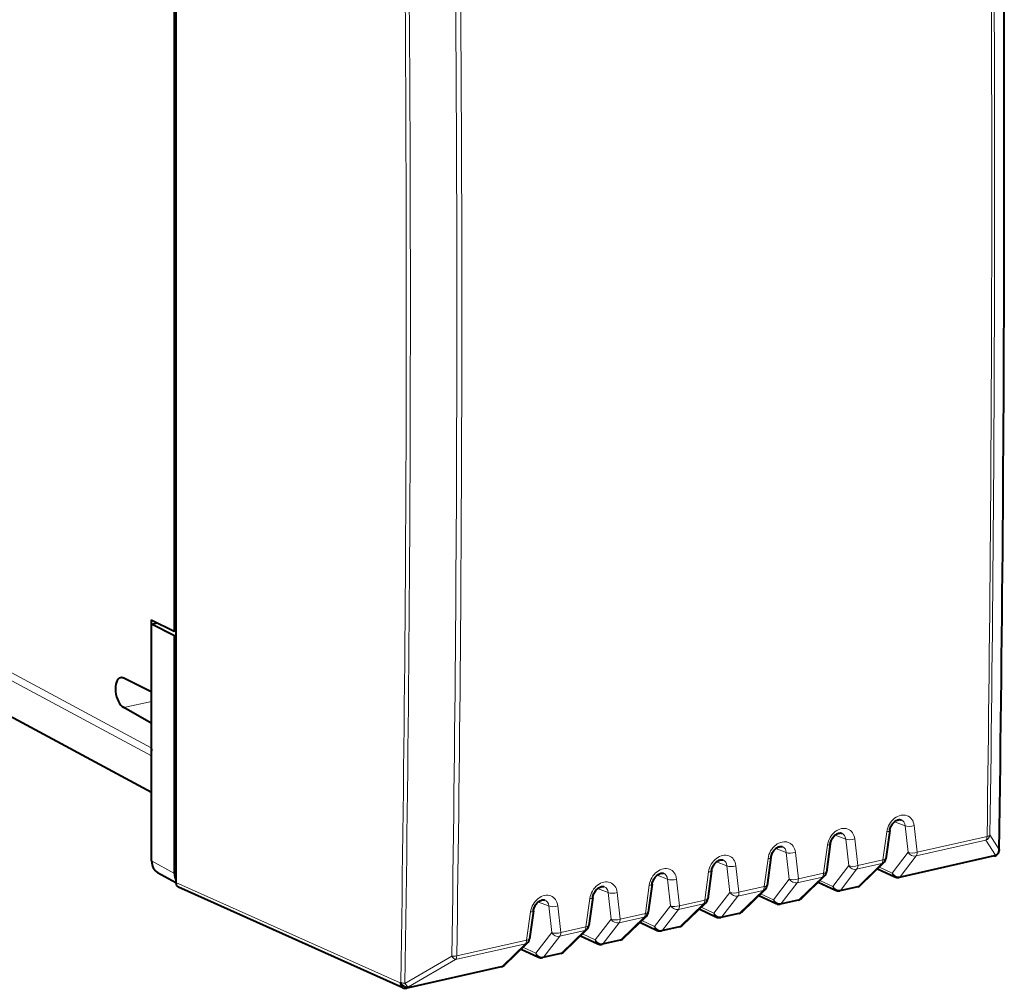
# Model space of a CAD drawing. Extents: x 0 to 420, y 0 to 297.
# Drawn here: x 357 to 387, y 208 to 237 of the extents above; entities that cross this region are included whole.
import ezdxf

# ---------------------------------------------------------------- set-up
doc = ezdxf.new("R2010")
doc.units = 0

msp = doc.modelspace()

# ---------------------------------------------------------------- linework, layer by layer
at = {"color": 7, "lineweight": 40}
for p, q in [((362.138885, 245.147385), (362.138885, 218.267014)), ((362.087799, 244.994934), (362.087799, 218.396484)), ((361.405609, 213.515915), (345.772552, 221.940887)), ((361.396271, 218.741943), (362.087799, 218.396484)), ((361.396271, 218.741943), (361.396271, 216.557159)), ((361.405579, 218.603088), (361.59082, 218.644775)), ((361.405579, 211.448364), (361.405579, 218.603088)), ((362.097107, 218.257614), (361.405579, 218.603088)), ((362.087799, 218.396484), (362.138885, 218.407974)), ((362.138885, 218.267014), (362.097107, 218.257614)), ((362.097107, 211.071533), (362.097107, 218.257614)), ((362.138885, 218.267014), (362.138885, 210.876129)), ((361.396271, 216.557159), (360.563751, 216.973068)), ((361.396271, 216.557159), (361.405609, 216.559265)), ((361.396271, 215.617462), (360.563751, 216.08374)), ((361.396271, 215.617462), (361.405609, 215.619568)), ((361.396271, 215.617462), (361.396271, 214.872391)), ((383.725464, 212.366028), (383.609467, 211.515274)), ((381.929413, 211.961838), (381.813385, 211.111084)), ((387.032684, 211.769745), (387.029602, 211.738693)), ((387.030518, 211.792679), (387.032684, 211.769745)), ((380.133331, 211.557648), (380.017303, 210.706879)), ((382.85144, 210.722504), (383.550354, 211.398605)), ((386.88736, 211.6008), (384.008026, 210.95282)), ((361.587311, 211.101578), (362.138885, 210.80101)), ((378.33725, 211.153442), (378.221252, 210.302689)), ((383.356079, 211.210648), (383.879669, 210.96666)), ((362.138885, 210.876129), (362.138885, 210.798981)), ((381.055359, 210.318314), (381.754303, 210.994415)), ((381.559998, 210.806458), (382.083588, 210.562454)), ((369.001099, 207.616531), (362.220123, 210.656036)), ((376.541168, 210.749252), (376.425171, 209.898499)), ((379.259277, 209.914108), (379.958221, 210.590225)), ((382.756287, 210.671127), (382.211945, 210.54863)), ((374.745087, 210.345062), (374.629089, 209.494308)), ((379.763916, 210.402267), (380.287506, 210.158264)), ((380.960205, 210.266937), (380.415894, 210.14444)), ((372.949005, 209.940872), (372.833008, 209.090118)), ((377.463196, 209.509918), (378.16214, 210.186035)), ((377.967834, 209.998077), (378.491425, 209.754074)), ((375.667145, 209.105728), (376.366058, 209.78183)), ((379.164154, 209.862747), (378.619812, 209.74025)), ((373.871063, 208.701538), (374.569977, 209.37764)), ((376.171753, 209.593872), (376.695374, 209.349884)), ((377.368073, 209.458557), (376.82373, 209.33606)), ((374.375671, 209.189682), (374.899292, 208.945694)), ((375.571991, 209.054352), (375.027649, 208.931854)), ((366.09137, 208.919052), (366.043335, 208.942322)), ((366.09137, 208.919052), (366.077637, 208.926941)), ((366.104095, 208.913803), (366.09137, 208.919052)), ((366.115509, 208.909943), (366.104095, 208.913803)), ((372.074982, 208.297348), (372.773895, 208.97345)), ((372.57962, 208.785492), (373.10321, 208.541489)), ((373.775909, 208.650162), (373.231567, 208.527664)), ((371.979828, 208.245972), (369.126801, 207.603912))]:
    msp.add_line(p, q, dxfattribs=at)
at = {"color": 7, "lineweight": 18}
for p, q in [((361.405579, 213.526031), (345.712036, 221.983582)), ((351.362335, 220.251373), (361.396271, 214.872391)), ((351.48465, 219.946686), (361.405579, 214.628296)), ((360.563751, 216.08374), (361.405609, 216.273193)), ((384.19043, 212.515121), (383.872894, 212.632675)), ((383.637207, 212.331238), (383.52121, 211.480408)), ((384.281891, 211.711182), (384.19043, 212.515121)), ((384.555908, 211.713257), (384.464447, 212.517395)), ((382.394348, 212.110931), (382.076813, 212.228485)), ((382.485809, 211.306976), (382.394348, 212.110931)), ((382.759827, 211.309067), (382.668365, 212.113205)), ((384.521698, 211.599579), (386.634399, 212.075027)), ((384.555908, 211.713257), (386.66861, 212.188705)), ((386.634399, 212.075027), (386.919159, 211.620285)), ((386.754547, 212.233521), (387.030518, 211.792679)), ((380.598267, 211.706726), (380.280762, 211.824295)), ((380.689758, 210.902786), (380.598267, 211.706741)), ((380.963745, 210.904861), (380.872284, 211.709015)), ((381.841125, 211.927048), (381.725128, 211.076218)), ((383.800018, 211.083908), (384.281891, 211.711182)), ((387.032806, 211.770172), (387.033417, 211.772293)), ((387.033417, 211.772293), (387.03421, 211.778336)), ((361.405579, 211.448364), (362.097107, 211.071533)), ((378.802216, 211.302536), (378.48468, 211.420105)), ((380.045044, 211.522858), (379.929047, 210.672012)), ((383.52121, 211.480408), (382.759827, 211.309067)), ((386.919159, 211.620285), (384.039825, 210.972321)), ((384.039825, 210.972321), (384.521698, 211.599579)), ((378.248962, 211.118652), (378.132965, 210.267822)), ((378.893677, 210.498596), (378.802216, 211.302536)), ((379.167664, 210.500671), (379.076202, 211.304825)), ((382.003937, 210.679718), (382.485809, 211.306976)), ((382.243744, 210.56813), (382.725647, 211.195389)), ((383.487, 211.36673), (382.725647, 211.195389)), ((382.788086, 210.690628), (383.487, 211.36673)), ((383.411987, 211.26474), (383.800018, 211.083908)), ((368.918732, 207.759949), (362.138885, 210.798981)), ((377.006134, 210.898346), (376.688599, 211.015915)), ((377.097595, 210.094406), (377.006134, 210.898346)), ((377.371582, 210.096481), (377.280151, 210.900635)), ((380.207855, 210.275528), (380.689758, 210.902786)), ((381.690948, 210.96254), (380.929565, 210.791199)), ((381.725128, 211.076218), (380.963745, 210.904861)), ((380.992004, 210.286438), (381.690948, 210.96254)), ((381.615906, 210.86055), (382.003937, 210.679718)), ((375.210052, 210.494156), (374.892517, 210.61171)), ((376.452881, 210.714462), (376.336914, 209.863632)), ((378.411774, 209.871338), (378.893677, 210.498596)), ((379.894867, 210.55835), (379.133484, 210.386993)), ((379.929047, 210.672012), (379.167664, 210.500671)), ((379.195923, 209.882233), (379.894867, 210.55835)), ((380.447662, 210.163925), (380.929565, 210.791199)), ((382.788086, 210.690628), (382.243744, 210.56813)), ((373.413971, 210.089966), (373.096436, 210.20752)), ((374.65683, 210.310272), (374.540833, 209.459442)), ((375.301514, 209.690216), (375.210052, 210.494156)), ((375.575531, 209.692291), (375.48407, 210.496429)), ((378.132965, 210.267822), (377.371582, 210.096481)), ((378.651611, 209.759735), (379.133484, 210.386993)), ((379.819824, 210.45636), (380.207855, 210.275528)), ((380.992004, 210.286438), (380.447662, 210.163925)), ((372.860748, 209.906082), (372.744751, 209.055252)), ((373.505432, 209.286011), (373.413971, 210.089966)), ((373.779449, 209.288101), (373.687988, 210.092239)), ((376.615692, 209.467148), (377.097595, 210.094406)), ((376.85553, 209.355545), (377.337402, 209.982803)), ((378.098785, 210.154144), (377.337402, 209.982803)), ((377.399872, 209.478043), (378.098785, 210.154144)), ((378.023743, 210.052155), (378.411774, 209.871338)), ((374.819641, 209.062943), (375.301514, 209.690216)), ((376.302704, 209.749954), (375.541321, 209.578613)), ((376.336914, 209.863632), (375.575531, 209.692291)), ((375.60379, 209.073853), (376.302704, 209.749954)), ((376.227661, 209.647964), (376.615692, 209.467148)), ((379.195923, 209.882233), (378.651611, 209.759735)), ((374.506622, 209.345764), (373.745239, 209.174423)), ((374.540833, 209.459442), (373.779449, 209.288101)), ((373.807709, 208.669662), (374.506622, 209.345764)), ((375.059448, 208.951355), (375.541321, 209.578613)), ((377.399872, 209.478043), (376.85553, 209.355545)), ((372.744751, 209.055252), (370.63205, 208.579803)), ((373.02356, 208.658752), (373.505432, 209.286011)), ((373.263367, 208.547165), (373.745239, 209.174423)), ((374.43161, 209.243774), (374.819641, 209.062943)), ((375.60379, 209.073853), (375.059448, 208.951355)), ((372.710541, 208.941574), (370.59787, 208.466125)), ((372.011627, 208.265472), (372.710541, 208.941574)), ((372.635529, 208.839584), (373.02356, 208.658752)), ((369.061432, 207.748871), (370.48172, 208.571442)), ((369.177551, 207.643707), (370.59787, 208.466125)), ((373.807709, 208.669662), (373.263367, 208.547165)), ((372.011627, 208.265472), (369.1586, 207.623413)), ((368.937714, 207.780243), (368.918732, 207.759949)), ((369.177551, 207.643707), (369.1586, 207.623413))]:
    msp.add_line(p, q, dxfattribs=at)
for points in [[(383.637207, 212.331238), (383.648376, 212.390457), (383.665619, 212.448837), (383.688568, 212.505646), (383.716919, 212.560196), (383.750305, 212.611755), (383.7883, 212.659668), (383.830505, 212.703262), (383.872742, 212.739059), (383.917755, 212.770096), (383.965027, 212.795837), (384.014008, 212.81575), (384.064026, 212.829376), (384.112213, 212.836121), (384.159973, 212.836441), (384.206573, 212.83017), (384.251221, 212.817291), (384.293152, 212.797958), (384.331116, 212.772842), (384.365143, 212.742188), (384.394714, 212.706558), (384.419495, 212.666595), (384.43924, 212.623001), (384.455017, 212.571518), (384.464447, 212.51741)], [(381.841125, 211.927048), (381.852325, 211.986252), (381.869537, 212.044647), (381.892487, 212.101456), (381.920837, 212.156006), (381.954224, 212.207565), (381.992218, 212.255478), (382.034424, 212.299072), (382.07666, 212.334869), (382.121674, 212.365906), (382.168945, 212.391647), (382.217926, 212.41156), (382.267944, 212.425186), (382.316132, 212.431931), (382.363922, 212.432251), (382.410492, 212.42598), (382.455139, 212.413101), (382.49707, 212.393753), (382.535034, 212.368652), (382.569061, 212.337997), (382.598633, 212.302368), (382.623413, 212.262405), (382.643158, 212.218796), (382.658936, 212.167328), (382.668365, 212.113205)], [(380.045044, 211.522858), (380.056244, 211.582062), (380.073456, 211.640442), (380.096405, 211.697266), (380.124756, 211.751801), (380.158142, 211.803375), (380.196136, 211.851288), (380.238342, 211.894882), (380.280579, 211.930679), (380.325592, 211.961716), (380.372864, 211.987457), (380.421844, 212.00737), (380.471863, 212.020981), (380.520081, 212.02774), (380.567841, 212.028061), (380.614441, 212.02179), (380.659058, 212.008911), (380.700989, 211.989563), (380.738953, 211.964447), (380.77298, 211.933807), (380.802551, 211.898178), (380.827332, 211.858215), (380.847076, 211.814606), (380.862854, 211.763123), (380.872284, 211.709015)], [(378.248962, 211.118652), (378.260162, 211.177872), (378.277374, 211.236252), (378.300323, 211.293076), (378.328674, 211.34761), (378.362061, 211.399185), (378.400055, 211.447098), (378.442261, 211.490692), (378.484528, 211.526489), (378.52951, 211.557526), (378.576813, 211.583252), (378.625763, 211.60318), (378.675812, 211.616791), (378.723999, 211.623535), (378.771759, 211.623856), (378.818359, 211.617599), (378.862976, 211.604721), (378.904907, 211.585373), (378.942871, 211.560257), (378.976898, 211.529617), (379.00647, 211.493988), (379.03125, 211.454025), (379.050995, 211.410416), (379.066772, 211.358932), (379.076202, 211.304825)], [(376.452881, 210.714462), (376.464081, 210.773682), (376.481293, 210.832062), (376.504272, 210.888885), (376.532593, 210.94342), (376.565979, 210.99498), (376.604004, 211.042908), (376.64621, 211.086487), (376.688446, 211.122284), (376.733459, 211.15332), (376.780731, 211.179062), (376.829712, 211.198975), (376.87973, 211.212601), (376.927917, 211.219345), (376.975677, 211.219666), (377.022278, 211.213394), (377.066925, 211.200531), (377.108826, 211.181183), (377.14682, 211.156067), (377.180817, 211.125412), (377.210419, 211.089783), (377.235199, 211.04982), (377.254913, 211.006226), (377.270691, 210.954742), (377.280151, 210.900635)], [(374.65683, 210.310272), (374.667999, 210.369492), (374.685242, 210.427872), (374.708191, 210.48468), (374.736542, 210.53923), (374.769897, 210.59079), (374.807922, 210.638702), (374.850128, 210.682297), (374.892365, 210.718094), (374.937378, 210.74913), (374.98465, 210.774872), (375.03363, 210.794785), (375.083649, 210.808411), (375.131836, 210.815155), (375.179596, 210.815475), (375.226196, 210.809204), (375.270844, 210.796326), (375.312744, 210.776978), (375.350739, 210.751877), (375.384735, 210.721222), (375.414337, 210.685593), (375.439117, 210.64563), (375.458862, 210.602036), (375.474609, 210.550552), (375.48407, 210.496429)], [(372.860748, 209.906082), (372.871918, 209.965286), (372.88916, 210.023666), (372.912109, 210.08049), (372.94046, 210.13504), (372.973816, 210.1866), (373.011841, 210.234512), (373.054047, 210.278107), (373.096283, 210.313904), (373.141296, 210.34494), (373.188568, 210.370682), (373.237549, 210.390594), (373.287567, 210.404205), (373.335754, 210.410965), (373.383545, 210.411285), (373.430115, 210.405014), (373.474762, 210.392136), (373.516693, 210.372787), (373.554657, 210.347687), (373.588684, 210.317032), (373.618256, 210.281403), (373.643036, 210.24144), (373.662781, 210.19783), (373.678558, 210.146347), (373.687988, 210.092239)]]:
    msp.add_lwpolyline(points, dxfattribs=at)
at = {"color": 7, "lineweight": 40}
for points in [[(383.725464, 212.366028), (383.730774, 212.39595), (383.738617, 212.426407), (383.749023, 212.456909), (383.761871, 212.48703), (383.777039, 212.516342), (383.794281, 212.544434), (383.813416, 212.570923), (383.834076, 212.595444), (383.855988, 212.617706), (383.878723, 212.637451), (383.905334, 212.656754), (383.925079, 212.668686), (383.947876, 212.680008), (383.969818, 212.688507), (383.990631, 212.694305), (384.009918, 212.697632), (384.027557, 212.698761), (384.057709, 212.695633), (384.069824, 212.692154)], [(381.929413, 211.961838), (381.934692, 211.99176), (381.942566, 212.022202), (381.952942, 212.052704), (381.96579, 212.08284), (381.980957, 212.112152), (381.99823, 212.140244), (382.017334, 212.166733), (382.038025, 212.191254), (382.059906, 212.213516), (382.082642, 212.233261), (382.109253, 212.252563), (382.128998, 212.264481), (382.151794, 212.275818), (382.173767, 212.284302), (382.19455, 212.290115), (382.213837, 212.293442), (382.231476, 212.294556), (382.261627, 212.291443), (382.273743, 212.287964)], [(380.133331, 211.557648), (380.138611, 211.58757), (380.146484, 211.618011), (380.15686, 211.648514), (380.169739, 211.67865), (380.184875, 211.707962), (380.202148, 211.736053), (380.221252, 211.762527), (380.241943, 211.787048), (380.263824, 211.809326), (380.28656, 211.829056), (380.313171, 211.848373), (380.332916, 211.860291), (380.355713, 211.871628), (380.377686, 211.880112), (380.398468, 211.885925), (380.417755, 211.889236), (380.435425, 211.890366), (380.465576, 211.887253), (380.477661, 211.883774)], [(378.33725, 211.153442), (378.342529, 211.18338), (378.350403, 211.213821), (378.360809, 211.244324), (378.373657, 211.274445), (378.388794, 211.303772), (378.406067, 211.331848), (378.425171, 211.358337), (378.445862, 211.382858), (378.467743, 211.405136), (378.490479, 211.424866), (378.51709, 211.444183), (378.536865, 211.4561), (378.559662, 211.467438), (378.581604, 211.475922), (378.602386, 211.48172), (378.621674, 211.485046), (378.639343, 211.486176), (378.669495, 211.483047), (378.68158, 211.479568)], [(376.541168, 210.749252), (376.546448, 210.77919), (376.554321, 210.809631), (376.564728, 210.840134), (376.577576, 210.870255), (376.592743, 210.899567), (376.609985, 210.927658), (376.62912, 210.954147), (376.64978, 210.978668), (376.671692, 211.000931), (376.694397, 211.020676), (376.721008, 211.039978), (376.740784, 211.05191), (376.76358, 211.063232), (376.785522, 211.071732), (376.806335, 211.07753), (376.825623, 211.080856), (376.843262, 211.081985), (376.873413, 211.078857), (376.885529, 211.075378)], [(374.745087, 210.345062), (374.750397, 210.374985), (374.75824, 210.405426), (374.768646, 210.435944), (374.781494, 210.466064), (374.796661, 210.495377), (374.813904, 210.523468), (374.833038, 210.549957), (374.853699, 210.574478), (374.87561, 210.596741), (374.898346, 210.616486), (374.924927, 210.635788), (374.944702, 210.64772), (374.967499, 210.659042), (374.989441, 210.667542), (375.010254, 210.67334), (375.029541, 210.676666), (375.04718, 210.677795), (375.077332, 210.674667), (375.089447, 210.671188)], [(372.949005, 209.940872), (372.954315, 209.970795), (372.962158, 210.001236), (372.972565, 210.031738), (372.985413, 210.061874), (373.00058, 210.091187), (373.017822, 210.119278), (373.036957, 210.145767), (373.057617, 210.170288), (373.079529, 210.192551), (373.102264, 210.212296), (373.128876, 210.231598), (373.148621, 210.243515), (373.171417, 210.254852), (373.193359, 210.263336), (373.214172, 210.26915), (373.233459, 210.272461), (373.251099, 210.27359), (373.28125, 210.270477), (373.293365, 210.266998)]]:
    msp.add_lwpolyline(points, dxfattribs=at)
at = {"color": 7, "lineweight": 18}
for centre, radius, start, end in [((-973.876892, 232.360367), 1361.063218, 359.134142, 0.867753), ((-976.024231, 231.828064), 1362.834701, 359.174301, 0.827652), ((-975.835022, 231.871353), 1362.731394, 359.174302, 0.827652), ((-887.591858, 228.343185), 1256.698188, 359.062446, 0.941047), ((-887.662781, 228.315201), 1256.89287, 359.062436, 0.939739), ((-887.79364, 228.211655), 1258.428963, 359.105752, 0.896148), ((-887.74469, 228.221512), 1258.53039, 359.105756, 0.896144), ((386.551971, 212.26265), 0.204811, 293.717775, 351.818769), ((386.835388, 211.809326), 0.206726, 293.902347, 340.013767), ((370.529785, 209.07901), 0.50973, 264.589989, 281.576663), ((369.080048, 208.089874), 0.341169, 245.310373, 266.87147)]:
    msp.add_arc(centre, radius, start, end, dxfattribs=at)
at = {"color": 7, "lineweight": 40}
for centre, radius, start, end in [((-973.854187, 232.366714), 1361.04453, 359.13326, 0.869282), ((360.493378, 216.844879), 0.146035, 61.234797, 100.939923), ((361.890106, 214.871155), 0.493799, 179.856776, 191.145539), ((386.861969, 211.773987), 0.17129, 309.853055, 348.109903), ((386.834198, 211.781403), 0.20005, 345.309279, 359.123221), ((383.411316, 211.542358), 0.2, 314.049096, 352.216658), ((386.843445, 211.795914), 0.2, 282.682703, 309.900535), ((381.615234, 211.138168), 0.2, 314.049096, 352.216658), ((362.551392, 211.065674), 0.454165, 179.261402, 204.677346), ((383.964142, 211.148148), 0.200191, 245.0386, 282.663332), ((379.819153, 210.733963), 0.2, 314.049096, 352.216658), ((382.16806, 210.743958), 0.200192, 245.038696, 282.663134), ((382.712372, 210.866257), 0.2, 282.682696, 314.049096), ((378.023071, 210.329773), 0.2, 314.049096, 352.216658), ((380.916321, 210.462051), 0.2, 282.682696, 314.049096), ((379.120239, 210.057861), 0.2, 282.682696, 314.049096), ((380.372009, 210.339752), 0.200192, 245.038696, 282.663134), ((376.22699, 209.925583), 0.2, 314.049096, 352.216658), ((378.575928, 209.935562), 0.200192, 245.038696, 282.663134), ((374.430939, 209.521393), 0.2, 314.049096, 352.216658), ((376.779846, 209.531372), 0.200192, 245.038696, 282.663134), ((377.324158, 209.653671), 0.2, 282.682696, 314.049096), ((372.634857, 209.117203), 0.2, 314.049096, 352.216658), ((375.528076, 209.249481), 0.2, 282.682696, 314.049096), ((374.983765, 209.127182), 0.200192, 245.038696, 282.663134), ((373.187683, 208.722992), 0.200192, 245.038696, 282.663134), ((373.731995, 208.845291), 0.2, 282.682696, 314.049096), ((371.935913, 208.441086), 0.2, 282.682696, 314.049096), ((369.082886, 207.799042), 0.2, 245.861351, 282.682696)]:
    msp.add_arc(centre, radius, start, end, dxfattribs=at)
for centre, major_axis, ratio, start_param, end_param in [((360.568237, 216.526031), (0.102051, -0.462143), 0.50966, 3.143677465, 5.856895223), ((361.823334, 211.54245), (-0.230743, -0.443695), 0.784913, 5.297565822, 6.267914347), ((362.306, 210.836716), (-0.092407, -0.177521), 0.784509, 5.298173721, 6.329228164)]:
    msp.add_ellipse(centre, major_axis=major_axis, ratio=ratio, start_param=start_param, end_param=end_param, dxfattribs=at)
at = {"color": 7, "lineweight": 18}
for centre, major_axis, ratio, start_param, end_param in [((383.940063, 212.421097), (-0.165253, -0.253448), 0.745734, 2.363533948, 3.316898559), ((382.143982, 212.016907), (-0.165253, -0.253448), 0.745734, 2.363533948, 3.316898559), ((383.527313, 212.39299), (0.198181, -0.026962), 0.286162, 5.338626958, 6.283185307), ((384.354553, 212.579147), (0.1987, 0.022675), 0.429314, 3.693461243, 5.248692463), ((382.558472, 212.174957), (0.1987, 0.022675), 0.429314, 3.693461243, 5.248692463), ((386.558716, 212.250656), (0.043915, -0.195114), 0.516517, 0.348717512, 1.134217383), ((386.558716, 212.250656), (-0.199982, 0.002914), 0.362417, 2.15787585, 2.943274012), ((380.3479, 211.612717), (-0.165253, -0.253448), 0.745734, 2.363533948, 3.316898559), ((380.76239, 211.770767), (0.1987, 0.022675), 0.429314, 3.693461243, 5.248692463), ((381.731232, 211.9888), (0.198181, -0.026962), 0.286162, 5.338626958, 6.283185307), ((384.446014, 211.775208), (-0.19873, -0.022552), 0.430144, 0.552137928, 2.107218169), ((384.446014, 211.775208), (-0.1586, 0.121841), 0.846785, 1.097689508, 2.559184703), ((384.446014, 211.775208), (0.043915, -0.195114), 0.516517, 0.348717512, 1.134217383), ((378.551819, 211.208511), (-0.165253, -0.253448), 0.745734, 2.363533948, 3.316898559), ((379.93515, 211.584595), (0.198181, -0.026962), 0.286162, 5.338626958, 6.283185307), ((383.411316, 211.542358), (-0.043915, 0.195114), 0.516517, 3.490310166, 4.275810036), ((383.411316, 211.542358), (0.139069, -0.143753), 0.756539, 5.819316981, 6.283184116), ((383.411316, 211.542358), (0.198151, -0.027084), 0.28701, 5.338962335, 6.283185307), ((386.843445, 211.795914), (-0.043915, 0.195114), 0.516517, 3.141592654, 3.490310166), ((378.139069, 211.180405), (0.198181, -0.026962), 0.286162, 5.338626958, 6.283185307), ((378.966309, 211.366577), (0.1987, 0.022675), 0.429314, 3.693461243, 5.248692463), ((381.615234, 211.138168), (0.198151, -0.027084), 0.28701, 5.338962335, 6.283185307), ((382.649933, 211.371017), (-0.19873, -0.022552), 0.430144, 0.552137928, 2.107218169), ((382.649933, 211.371017), (-0.1586, 0.121841), 0.846785, 1.097689508, 2.559184703), ((382.649933, 211.371017), (-0.043915, 0.195114), 0.516517, 3.490310166, 4.275810036), ((376.755768, 210.804321), (-0.165253, -0.253448), 0.745734, 2.363533948, 3.316898559), ((377.170227, 210.962372), (0.1987, 0.022675), 0.429314, 3.693461243, 5.248692463), ((380.853851, 210.966827), (-0.19873, -0.022552), 0.430144, 0.552137928, 2.107218169), ((380.853851, 210.966827), (-0.1586, 0.121841), 0.846785, 1.097689508, 2.559184703), ((380.853851, 210.966827), (-0.043915, 0.195114), 0.516517, 3.490310166, 4.275810036), ((381.615234, 211.138168), (-0.043915, 0.195114), 0.516517, 3.490310166, 4.275810036), ((381.615234, 211.138168), (0.139069, -0.143753), 0.756539, 5.819316981, 6.283184116), ((383.964111, 211.147949), (0.084473, 0.18129), 0.78922, 2.261116568, 3.141741508), ((383.964111, 211.147949), (-0.1586, 0.121841), 0.846785, 1.097689508, 2.559184703), ((383.964111, 211.147949), (-0.043915, 0.195114), 0.516517, 3.141592654, 3.490310166), ((374.959686, 210.400131), (-0.165253, -0.253448), 0.745734, 2.363533948, 3.316898559), ((376.342987, 210.776215), (0.198181, -0.026962), 0.286162, 5.338626958, 6.283185307), ((379.05777, 210.562622), (-0.19873, -0.022552), 0.430144, 0.552137928, 2.107218169), ((379.05777, 210.562622), (-0.1586, 0.121841), 0.846785, 1.097689508, 2.559184703), ((379.05777, 210.562622), (-0.043915, 0.195114), 0.516517, 3.490310166, 4.275810036), ((379.819153, 210.733963), (-0.043915, 0.195114), 0.516517, 3.490310166, 4.275810036), ((379.819153, 210.733963), (0.139069, -0.143753), 0.756539, 5.819316981, 6.283184116), ((379.819153, 210.733963), (0.198151, -0.027084), 0.28701, 5.338962335, 6.283185307), ((382.16803, 210.743759), (0.084473, 0.18129), 0.78922, 2.261116568, 3.141741508), ((382.16803, 210.743759), (-0.1586, 0.121841), 0.846785, 1.097689508, 2.559184703), ((382.16803, 210.743759), (-0.043915, 0.195114), 0.516517, 3.142332405, 3.490310166), ((382.712372, 210.866257), (-0.043915, 0.195114), 0.516517, 3.141592654, 3.490310166), ((382.712372, 210.866257), (0.139069, -0.143753), 0.756539, 5.819316981, 6.283184116), ((373.163605, 209.995941), (-0.165253, -0.253448), 0.745734, 2.363533948, 3.316898559), ((374.546906, 210.372025), (0.198181, -0.026962), 0.286162, 5.338626958, 6.283185307), ((375.374146, 210.558182), (0.1987, 0.022675), 0.429314, 3.693461243, 5.248692463), ((378.023071, 210.329773), (-0.043915, 0.195114), 0.516517, 3.490310166, 4.275810036), ((378.023071, 210.329773), (0.198151, -0.027084), 0.28701, 5.338962335, 6.283185307), ((380.371979, 210.339554), (0.084473, 0.18129), 0.78922, 2.261116568, 3.141741508), ((380.371979, 210.339554), (-0.1586, 0.121841), 0.846785, 1.097689508, 2.559184703), ((380.916321, 210.462051), (-0.043915, 0.195114), 0.516517, 3.141592654, 3.490310166), ((380.916321, 210.462051), (0.139069, -0.143753), 0.756539, 5.819316981, 6.283184116), ((372.750854, 209.967834), (0.198181, -0.026962), 0.286162, 5.338626958, 6.283185307), ((373.578094, 210.153992), (0.1987, 0.022675), 0.429314, 3.693461243, 5.248692463), ((377.261688, 210.158432), (-0.19873, -0.022552), 0.430144, 0.552137928, 2.107218169), ((377.261688, 210.158432), (-0.1586, 0.121841), 0.846785, 1.097689508, 2.559184703), ((377.261688, 210.158432), (-0.043915, 0.195114), 0.516517, 3.490310166, 4.275810036), ((378.023071, 210.329773), (0.139069, -0.143753), 0.756539, 5.819316981, 6.283184116), ((379.120239, 210.057861), (0.139069, -0.143753), 0.756539, 5.819316981, 6.283184116), ((380.371979, 210.339554), (-0.043915, 0.195114), 0.516517, 3.142332405, 3.490310166), ((375.465637, 209.754242), (-0.19873, -0.022552), 0.430144, 0.552137928, 2.107218169), ((375.465637, 209.754242), (-0.1586, 0.121841), 0.846785, 1.097689508, 2.559184703), ((375.465637, 209.754242), (-0.043915, 0.195114), 0.516517, 3.490310166, 4.275810036), ((376.22699, 209.925583), (-0.043915, 0.195114), 0.516517, 3.490310166, 4.275810036), ((376.22699, 209.925583), (0.139069, -0.143753), 0.756539, 5.819316981, 6.283184116), ((376.22699, 209.925583), (0.198151, -0.027084), 0.28701, 5.338962335, 6.283185307), ((378.575897, 209.935364), (0.084473, 0.18129), 0.78922, 2.261116568, 3.141741508), ((378.575897, 209.935364), (-0.1586, 0.121841), 0.846785, 1.097689508, 2.559184703), ((378.575897, 209.935364), (-0.043915, 0.195114), 0.516517, 3.142332405, 3.490310166), ((379.120239, 210.057861), (-0.043915, 0.195114), 0.516517, 3.141592654, 3.490310166), ((374.430939, 209.521393), (-0.043915, 0.195114), 0.516517, 3.490310166, 4.275810036), ((374.430939, 209.521393), (0.139069, -0.143753), 0.756539, 5.819316981, 6.283184116), ((374.430939, 209.521393), (0.198151, -0.027084), 0.28701, 5.338962335, 6.283185307), ((376.779816, 209.531174), (0.084473, 0.18129), 0.78922, 2.261116568, 3.141741508), ((376.779816, 209.531174), (-0.1586, 0.121841), 0.846785, 1.097689508, 2.559184703), ((376.779816, 209.531174), (-0.043915, 0.195114), 0.516517, 3.142332405, 3.490310166), ((377.324158, 209.653671), (-0.043915, 0.195114), 0.516517, 3.141592654, 3.490310166), ((377.324158, 209.653671), (0.139069, -0.143753), 0.756539, 5.819316981, 6.283184116), ((372.634857, 209.117203), (-0.043915, 0.195114), 0.516517, 3.490310166, 4.275810036), ((372.634857, 209.117203), (0.198151, -0.027084), 0.28701, 5.338962335, 6.283185307), ((373.669556, 209.350052), (-0.19873, -0.022552), 0.430144, 0.552137928, 2.107218169), ((373.669556, 209.350052), (-0.1586, 0.121841), 0.846785, 1.097689508, 2.559184703), ((373.669556, 209.350052), (-0.043915, 0.195114), 0.516517, 3.490310166, 4.275810036), ((374.983734, 209.126984), (0.084473, 0.18129), 0.78922, 2.261116568, 3.141741508), ((374.983734, 209.126984), (-0.1586, 0.121841), 0.846785, 1.097689508, 2.559184703), ((375.528076, 209.249481), (-0.043915, 0.195114), 0.516517, 3.141592654, 3.490310166), ((375.528076, 209.249481), (0.139069, -0.143753), 0.756539, 5.819316981, 6.283184116), ((372.634857, 209.117203), (0.139069, -0.143753), 0.756539, 5.819316981, 6.283184116), ((374.983734, 209.126984), (-0.043915, 0.195114), 0.516517, 3.142332405, 3.490310166), ((370.522156, 208.641754), (0.100189, -0.17308), 0.358532, 4.916747512, 5.964392352), ((370.522156, 208.641754), (-0.043915, 0.195114), 0.516517, 3.490310169, 4.275810261), ((373.187653, 208.722778), (0.084473, 0.18129), 0.78922, 2.261116568, 3.141741508), ((373.187653, 208.722778), (-0.1586, 0.121841), 0.846785, 1.097689508, 2.559184703), ((373.187653, 208.722778), (-0.043915, 0.195114), 0.516517, 3.142332405, 3.490310166), ((373.731995, 208.845291), (-0.043915, 0.195114), 0.516517, 3.141592654, 3.490310166), ((373.731995, 208.845291), (0.139069, -0.143753), 0.756539, 5.819316981, 6.283184116), ((371.935913, 208.441086), (-0.043915, 0.195114), 0.516517, 3.141592654, 3.490310166), ((371.935913, 208.441086), (0.139069, -0.143753), 0.756539, 5.819316981, 6.283184116), ((369.082886, 207.799042), (0.081818, 0.18251), 0.779901, 2.11065186, 3.141710504), ((369.082886, 207.799042), (-0.146118, 0.136551), 0.794788, 1.085767072, 2.638535975), ((369.101837, 207.819336), (-0.146118, 0.136551), 0.794788, 1.085767072, 2.638535975), ((369.101837, 207.819336), (-0.10025, 0.173065), 0.359039, 1.775786929, 2.822730768), ((369.082886, 207.799042), (0.043915, -0.195114), 0.516517, 0, 0.348717512)]:
    msp.add_ellipse(centre, major_axis=major_axis, ratio=ratio, start_param=start_param, end_param=end_param, dxfattribs=at)

doc.saveas('drawing.dxf')
